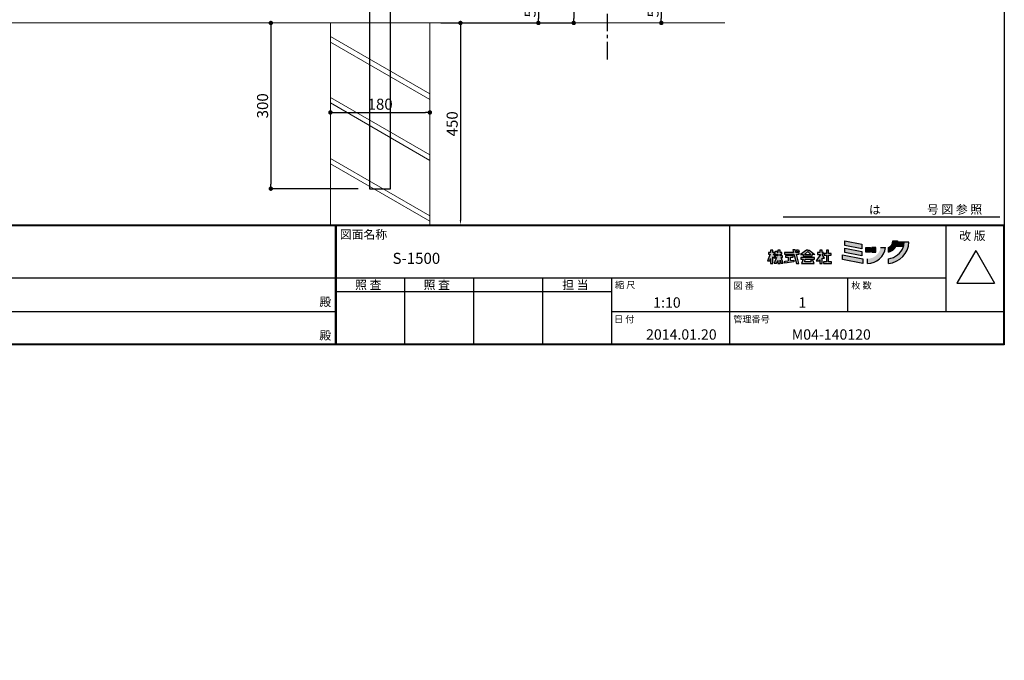
# Model space of a CAD drawing. Extents: x 35456 to 40676, y -65120 to -3859.
# Drawn here: x 38894 to 40676, y -65120 to -63960 of the extents above; entities that cross this region are included whole.
import ezdxf
from ezdxf.enums import TextEntityAlignment as Align

# ---------------------------------------------------------------- set-up
doc = ezdxf.new("R2010")
doc.units = 0
doc.header["$LTSCALE"] = 0.5
doc.linetypes.add('CENTER', pattern=[50.800000000000004, 31.75, -6.35, 6.35, -6.35])
doc.layers.get('0').update_dxf_attribs({"linetype": 'CONTINUOUS'})
doc.layers.get('DEFPOINTS').update_dxf_attribs({"linetype": 'CONTINUOUS'})
for name, color, linetype in [('DIM1', 3, 'CONTINUOUS'), ('支柱', 60, 'CONTINUOUS'), ('横桟', 2, 'CONTINUOUS'), ('ｾﾝﾀｰ', 1, 'CENTER')]:
    doc.layers.add(name, color=color, linetype=linetype)
doc.layers.add('THN', color=4, linetype='CONTINUOUS', lineweight=9)
doc.styles.add('文字', font='MS Mincho.ttf', dxfattribs={"height": 7})
doc.styles.add('ＭＳ ゴシック', font='MS Gothic.ttf')
doc.styles.add('ＭＳ明朝', font='MS Mincho.ttf')
doc.dimstyles.new('納まり用大', dxfattribs={"dimtxt": 20, "dimasz": 8, "dimexe": 1.25, "dimexo": 20, "dimgap": 5, "dimtad": 1, "dimzin": 9, "dimdsep": 46, "dimtxsty": 'ＭＳ ゴシック', "dimblk": 'DOT', "dimcen": 0, "dimclrd": 256, "dimclre": 256, "dimclrt": 256, "dimadec": 1, "dimazin": 0, "dimtfac": 1, "dimtmove": 0, "dimatfit": 3, "dimldrblk": 'DOT', "dimfxl": 0, "dimtolj": 1, "dimtzin": 9, "dimarcsym": 0})

# ---------------------------------------------------------------- blocks, each defined once
blk = doc.blocks.new('_Dot')
at = {"color": 0, "linetype": 'ByBlock', "lineweight": -2}
blk.add_line((-0.5, 0), (-1, 0), dxfattribs=at)
at = {"color": 0, "linetype": 'ByBlock', "const_width": 0.5}
blk.add_lwpolyline([(-0.25, 0, 1), (0.25, 0, 1)], format="xyb", close=True, dxfattribs=at)
blk = doc.blocks.new('*D45')
at = {"layer": 'DEFPOINTS', "color": 0}
for p in [(39655.83365017314, -63915.89083349422), (39636.28365017314, -63965.8908334942), (39832.67698491478, -63965.8908334942)]:
    blk.add_point(p, dxfattribs=at)
at = {"layer": 'DIM1', "lineweight": -2}
for p, q in [((39675.83365017314, -63915.89083349422), (39833.92698491478, -63915.89083349422)), ((39832.67698491478, -63923.89083349422), (39832.67698491478, -63957.8908334942))]:
    blk.add_line(p, q, dxfattribs=at)
at = {"layer": 'DIM1', "lineweight": -2, "xscale": 8, "yscale": 8, "zscale": 8}
for p, rotation in [((39832.67698491478, -63915.89083349422), 90), ((39832.67698491478, -63965.8908334942), 270)]:
    blk.add_blockref('_Dot', p, dxfattribs=dict(at, rotation=rotation))
at = {"layer": 'DIM1', "insert": (39817.67698491479, -63940.8908334942), "char_height": 20, "attachment_point": 5, "rotation": 90, "style": 'ＭＳ ゴシック'}
blk.add_mtext('\\A1;50', dxfattribs=at)
blk = doc.blocks.new('*D46')
at = {"layer": 'DEFPOINTS', "color": 0}
for p in [(39636.28365017314, -63965.8908334942), (39636.28365017314, -64331.12046986353), (39691.67999511496, -64331.12046986353)]:
    blk.add_point(p, dxfattribs=at)
at = {"layer": 'DIM1', "lineweight": -2}
for p, q in [((39656.28365017314, -63965.8908334942), (39692.92999511496, -63965.8908334942)), ((39691.67999511496, -63973.8908334942), (39691.67999511496, -64323.12046986353))]:
    blk.add_line(p, q, dxfattribs=at)
at = {"layer": 'DIM1'}
blk.add_solid([(39690.34666178162, -64323.12046986353), (39693.01332844829, -64323.12046986353), (39691.67999511496, -64331.12046986353)], dxfattribs=at)
at = {"layer": 'DIM1', "lineweight": -2, "xscale": 8, "yscale": 8, "zscale": 8, "rotation": 90}
blk.add_blockref('_Dot', (39691.67999511496, -63965.8908334942), dxfattribs=at)
at = {"layer": 'DIM1', "insert": (39676.67999511497, -64148.50565167886), "char_height": 20, "attachment_point": 5, "rotation": 90, "style": 'ＭＳ ゴシック'}
blk.add_mtext('\\A1;450', dxfattribs=at)
blk = doc.blocks.new('*D47')
at = {"layer": 'DEFPOINTS', "color": 0}
for p in [(39456.28365017314, -63965.8908334942), (39636.28365017314, -63965.89083349422), (39636.28365017314, -64127.94083026623)]:
    blk.add_point(p, dxfattribs=at)
at = {"layer": 'DIM1', "lineweight": -2}
blk.add_line((39464.28365017314, -64127.94083026623), (39628.28365017314, -64127.94083026623), dxfattribs=at)
at = {"layer": 'DIM1', "lineweight": -2, "xscale": 8, "yscale": 8, "zscale": 8, "rotation": 180}
blk.add_blockref('_Dot', (39456.28365017314, -64127.94083026623), dxfattribs=at)
at = {"layer": 'DIM1', "lineweight": -2, "xscale": 8, "yscale": 8, "zscale": 8}
blk.add_blockref('_Dot', (39636.28365017314, -64127.94083026623), dxfattribs=at)
at = {"layer": 'DIM1', "insert": (39546.28365017314, -64112.94083026623), "char_height": 20, "attachment_point": 5, "style": 'ＭＳ ゴシック'}
blk.add_mtext('\\A1;180', dxfattribs=at)
blk = doc.blocks.new('*D48')
at = {"layer": 'DEFPOINTS', "color": 0}
for p in [(39965.88013581156, -63915.89083349422), (39957.73013581157, -63965.89083349422), (40055.23217470828, -63965.89083349422)]:
    blk.add_point(p, dxfattribs=at)
at = {"layer": 'DIM1', "lineweight": -2}
for p, q in [((39985.88013581156, -63915.89083349422), (40056.48217470828, -63915.89083349422)), ((40055.23217470828, -63923.89083349422), (40055.23217470828, -63957.89083349422))]:
    blk.add_line(p, q, dxfattribs=at)
at = {"layer": 'DIM1', "lineweight": -2, "xscale": 8, "yscale": 8, "zscale": 8}
for p, rotation in [((40055.23217470828, -63915.89083349422), 90), ((40055.23217470828, -63965.89083349422), 270)]:
    blk.add_blockref('_Dot', p, dxfattribs=dict(at, rotation=rotation))
at = {"layer": 'DIM1', "insert": (40040.23217470828, -63940.89083349421), "char_height": 20, "attachment_point": 5, "rotation": 90, "style": 'ＭＳ ゴシック'}
blk.add_mtext('\\A1;50', dxfattribs=at)
blk = doc.blocks.new('*D50')
at = {"layer": 'DEFPOINTS', "color": 0}
for p in [(39526.28365017315, -63965.89083349422), (39348.51173389312, -64265.89083349422), (39526.28365017315, -64265.89083349422)]:
    blk.add_point(p, dxfattribs=at)
at = {"layer": 'DIM1', "lineweight": -2}
for p, q in [((39348.51173389312, -63973.89083349422), (39348.51173389312, -64257.89083349422)), ((39506.28365017315, -64265.89083349422), (39347.26173389312, -64265.89083349422))]:
    blk.add_line(p, q, dxfattribs=at)
at = {"layer": 'DIM1', "lineweight": -2, "xscale": 8, "yscale": 8, "zscale": 8}
for p, rotation in [((39348.51173389312, -63965.89083349422), 90), ((39348.51173389312, -64265.89083349422), 270)]:
    blk.add_blockref('_Dot', p, dxfattribs=dict(at, rotation=rotation))
at = {"layer": 'DIM1', "insert": (39333.51173389312, -64115.89083349421), "char_height": 20, "attachment_point": 5, "rotation": 90, "style": 'ＭＳ ゴシック'}
blk.add_mtext('\\A1;300', dxfattribs=at)
blk = doc.blocks.new('A$C54DE35E0')
h = blk.add_hatch(color=6)
h.paths.add_polyline_path([(503.95885822594, -374.9050443488213), (504.4699149645903, -374.9050443488213), (504.6095479655541, -375.4165348906035), (504.0984919748407, -375.4165348906035)], flags=17)
h.paths.add_polyline_path([(502.4051062951756, -376.7688368740626), (503.116294369197, -376.7688368740626), (503.116294369197, -376.3309126120784), (501.1929279589812, -376.3309126120784), (501.1929279589812, -376.7688368740626), (501.8480342632428, -376.7688368740626), (501.8480342632428, -377.6460099934574), (501.0037471609529, -377.7194842770741), (501.0037471609529, -378.2557165561219), (503.3159866658806, -377.9399295660169), (503.3159866658806, -377.5182572148259), (502.4051062951756, -377.5975287537484)], flags=17)
h.paths.add_polyline_path([(503.2952897688546, -375.9560543502829), (503.9440221588184, -378.332432396247), (504.5854958256812, -378.332432396247), (503.9367634357176, -375.9560543502829), (504.6682998683864, -375.9560543502829), (504.6682998683864, -375.5531664226547), (503.8267748953511, -375.5531664226547), (503.6498393126339, -374.9050443488213), (503.0083708813263, -374.9050443488213), (503.1853004805516, -375.5531664226547), (500.9546959936814, -375.5531664226547), (500.9546959936814, -375.9560543502829)])
h = blk.add_hatch(color=6)
h.paths.add_polyline_path([(516.226443568562, -373.8192949437698), (516.226443568562, -372.6277963020629), (520.5325619390387, -373.4311982070767), (520.5325619390387, -374.6227192868763)])
h.paths.add_polyline_path([(516.226443568562, -375.5738229311126), (516.226443568562, -374.4578299683798), (520.5325619390387, -375.2612318733936), (520.5325619390387, -376.3772248361264)])
h.paths.add_polyline_path([(515.6487778548307, -377.3621554015026), (515.6487778548307, -376.165178873347), (520.8491873658877, -377.1354551201557), (520.8491873658877, -378.332432396247)])
h = blk.add_hatch(color=6)
h.paths.add_polyline_path([(521.6090900357857, -375.4419392995504), (521.6090900357857, -374.2552334345191), (522.7254367724518, -374.2552334345191), (522.7254367724518, -375.4419392995504)])
h.paths.add_polyline_path([(523.0824118740891, -374.2552334345191), (523.0824118740891, -375.4419392995504), (524.1440979202224, -375.4419392995504), (524.1440979202224, -374.2552334345191)])
h = blk.add_hatch(color=6)
edge = h.paths.add_edge_path()
edge.add_arc((521.9853566618876, -373.7465267121478), 3.3889284080077, 270.000017, 351.3667879999999)
edge.add_line((525.3358875092017, -374.2552334345191), (526.5429589354186, -374.2552334345191))
edge.add_arc((521.985355913951, -373.7465267121478), 4.585905684099517, 270.000029, 353.631167, ccw=False)
edge.add_line((521.9853581577609, -378.332432396247), (521.9853581577609, -377.1354551201552))
for points in [[(527.3030725233912, -374.2552333769161), (527.3030725233912, -375.4419385563442, 0.2110995112090883), (529.2027854003718, -374.0689796712548), (529.5813990944889, -372.9246380622734), (529.5988828565905, -372.6277963020629), (528.4555799224618, -372.6277963020629, -0.3113907640077123)], [(532.519956649951, -372.9246380622734), (531.3267704026339, -372.9246380622734, -0.0645555782793709), (531.1014324531461, -374.0689800596974, -0.2920262534627793), (527.3030725233912, -377.1354553984738), (527.3030725233912, -378.3324320521542, 0.3738778708129841)], [(531.1014324531461, -374.0689800596974, 0.0645555782793705), (531.3267704026339, -372.9246380622734), (529.5813990944889, -372.9246380622734), (529.2027852718529, -374.0689800596974)]]:
    blk.add_hatch(color=6).paths.add_polyline_path(points)
h = blk.add_hatch(color=6)
h.paths.add_polyline_path([(497.4046224369702, -377.1055084932395), (497.4046224369702, -378.332432396247), (497.9907338489238, -378.332432396247), (497.9907338489238, -376.6944037359371), (498.4140389453513, -377.1113977447274), (498.4140389453513, -376.3519572995463), (498.0412232979595, -375.9847227538321), (498.4140389453513, -375.9847227538321), (498.4140389453513, -375.5842087764476), (497.9907338489238, -375.5842087764476), (497.9907338489238, -374.9492571152968), (497.4046224369702, -374.9492571152968), (497.4046224369702, -375.5842087764476), (496.8413021440601, -375.5842087764476), (496.8413021440601, -375.9847227538321), (497.3081745378204, -375.9847227538321), (496.6191276260806, -377.6746783970065), (497.1725587034478, -377.6746783970065)])
h.paths.add_polyline_path([(498.9204846558805, -376.808529860662), (498.3416319670276, -378.2282351276953), (498.931839826835, -378.2282351276953), (499.1955225731408, -377.5577901430279), (499.1955225731408, -378.332432396247), (499.7914035308066, -378.332432396247), (499.7914035308066, -377.508830224), (500.0590234145066, -378.2282351276953), (500.6016183888058, -378.2282351276953), (500.0734713026187, -376.808529860662), (500.445893535446, -376.808529860662), (500.445893535446, -376.3982470855016), (499.7914035308066, -376.3982470855016), (499.7914035308066, -376.0009971027183), (500.2668068875427, -376.0009971027183), (500.2668068875427, -375.5874727710487), (499.7914035308066, -375.5874727710487), (499.7914035308066, -374.9655314641831), (499.1955225731408, -374.9655314641831), (499.1955225731408, -375.5874727710487), (499.0688827239246, -375.5874727710487), (499.0688827239246, -375.1899714816245), (498.6565341483307, -375.1899714816245), (498.5041525708347, -376.1704510772768), (499.0172294857956, -376.1704510772768), (499.0435635797312, -376.0009971027183), (499.1955225731408, -376.0009971027183), (499.1955225731408, -376.3982470855016), (498.5703344742113, -376.3982470855016), (498.5703344742113, -376.808529860662)])
h = blk.add_hatch(color=6)
h.paths.add_polyline_path([(505.680609394898, -377.2396299506144), (505.2413500663779, -378.332432396247), (508.4860105113348, -378.332432396247), (508.1003557871015, -377.4693429199214), (507.5791076665901, -377.4693429199214), (507.6503276697921, -377.8895545512551), (506.045219431663, -377.8895545512551), (506.2021828677589, -377.2396299506144), (508.5695849285684, -377.2396299506144), (508.5695849285684, -376.8348243139663), (505.0433525936551, -376.8348243139663), (505.0433525936551, -377.2396299506144)])
h.paths.add_polyline_path([(506.0071068347506, -376.0462135998886), (507.6178245961416, -376.0462135998886), (506.8124660894143, -375.2655003466269)], flags=17)
h.paths.add_polyline_path([(505.6400547855262, -376.0462135998886), (505.6400547855262, -376.4750078018122), (507.9848773933027, -376.4750078018122), (507.9848773933027, -376.0462135998886), (508.6009234651892, -376.0462135998886), (507.1581308962841, -374.957770875735), (506.8124660894143, -374.957770875735), (506.466801282545, -374.957770875735), (505.0240079657032, -376.0462135998886)])
h = blk.add_hatch(color=6)
h.paths.add_polyline_path([(509.9001803008142, -377.4133748364993), (509.9001803008142, -378.332432396247), (510.4688131862213, -378.332432396247), (510.4688131862213, -377.0277432982956), (511.0659604002703, -377.0277432982956), (510.5961605833043, -376.1133655768216), (510.8555008106703, -375.5935213329975), (510.4688131862213, -375.5935213329975), (510.4688131862213, -374.9680191007656), (509.9001803008142, -374.9680191007656), (509.9001803008142, -375.5935213329975), (509.3031183515177, -375.5935213329975), (509.3031183515177, -376.0421051850516), (510.0898637121263, -376.0421051850516), (508.9566315625061, -377.7100797243419), (509.698599464632, -377.7100797243419)])
h.paths.add_polyline_path([(511.5650052797763, -377.9280605627318), (510.8352609028059, -377.9280605627318), (510.8352609028059, -378.332432396247), (512.8697003612197, -378.332432396247), (512.8697003612197, -377.9280605627318), (512.1178432435518, -377.9280605627318), (512.1178432435518, -376.2221731255576), (512.7338616417898, -376.2221731255576), (512.7338616417898, -375.7862114487788), (512.1178432435518, -375.7862114487788), (512.1178432435518, -374.9459018724501), (511.5650052797763, -374.9459018724501), (511.5650052797763, -375.7862114487788), (511.0026947010537, -375.7862114487788), (511.0026947010537, -376.2221731255576), (511.5650052797763, -376.2221731255576)])
at = {"color": 6}
for p, q in [((556.7251459999997, 0), (556.7251459999997, -398.9995909999996)), ((500.5779638545455, -366.4996220000002), (555.5779638545454, -366.4996220000002)), ((500.5779638545455, -366.4996220000002), (555.5779638545454, -366.4996220000002)), ((0, -368.4996220000002), (556.7251459999997, -368.4996220000002)), ((0.1999999999998181, -368.6996220000001), (556.5251459999998, -368.6996220000001)), ((386.8729490000005, -368.4996220000002), (386.8729490000005, -398.9995909999996)), ((387.0729490000002, -368.4996220000002), (387.0729490000002, -398.9995909999996)), ((486.972949, -368.4996220000002), (486.972949, -398.9995909999996)), ((541.9729489999999, -390.4996119999996), (541.9729489999999, -368.4996220000002)), ((556.5251459999998, -368.6996220000001), (556.5251459999998, -398.7995909999999)), ((503.6498393126339, -374.9050443488221), (503.0083708813263, -374.9050443488221)), ((503.0083708813263, -374.9050443488221), (503.1853004805516, -375.5531664226547)), ((503.8267748953511, -375.5531664226547), (503.6498393126339, -374.9050443488221)), ((503.95885822594, -374.9050443488221), (504.4699149645903, -374.9050443488221)), ((504.0984919748407, -375.4165348906044), (503.95885822594, -374.9050443488221)), ((504.4699149645903, -374.9050443488221), (504.6095479655541, -375.4165348906044)), ((516.2264435685607, -373.8192949437698), (516.2264435685607, -372.6277963020638)), ((516.2264435685607, -372.6277963020638), (520.5325619390387, -373.4311982070776)), ((520.5325619390387, -374.6227192868763), (516.2264435685607, -373.8192949437698)), ((516.2264435685607, -375.5738229311126), (516.2264435685607, -374.4578299683798)), ((516.2264435685607, -374.4578299683798), (520.5325619390387, -375.2612318733936)), ((520.5325619390387, -373.4311982070776), (520.5325619390387, -374.6227192868763)), ((521.6090900357849, -375.4419392995513), (521.6090900357849, -374.2552334345201)), ((521.6090900357849, -374.2552334345201), (522.7254367724518, -374.2552334345201)), ((522.7254367724518, -374.2552334345201), (522.7254367724518, -375.4419392995513)), ((523.0824118740891, -374.2552334345201), (523.0824118740891, -375.4419392995513)), ((524.1440979202216, -374.2552334345201), (523.0824118740891, -374.2552334345201)), ((524.1440979202216, -375.4419392995513), (524.1440979202216, -374.2552334345201)), ((525.3358875092017, -374.2552334345201), (526.5429589354188, -374.2552334345201)), ((527.3030725233912, -375.4419392995513), (527.3030725233912, -374.2552334345201)), ((528.4555797428739, -372.6277963020638), (529.5988828565896, -372.6277963020638)), ((529.2027854003718, -374.0689796712548), (529.5813990944879, -372.9246380622734)), ((531.1014324531461, -374.0689800596974), (529.2027861917895, -374.0689800596974)), ((529.5988828565896, -372.6277963020638), (529.5813990944879, -372.9246380622734)), ((531.3267704026339, -372.9246380622734), (529.5813990944879, -372.9246380622734)), ((532.519956082362, -372.9246380622734), (531.3267704026339, -372.9246380622734)), ((497.3081745378204, -375.9847227538321), (496.6191276260806, -377.6746783970065)), ((497.4046224369702, -375.5842087764476), (496.8413021440601, -375.5842087764476)), ((496.8413021440601, -375.5842087764476), (496.8413021440601, -375.9847227538321)), ((496.8413021440601, -375.9847227538321), (497.3081745378204, -375.9847227538321)), ((497.1725587034478, -377.6746783970065), (497.4046224369702, -377.1055084932395)), ((497.4046224369702, -374.9492571152968), (497.4046224369702, -375.5842087764476)), ((497.9907338489238, -374.9492571152968), (497.4046224369702, -374.9492571152968)), ((497.4046224369702, -377.1055084932395), (497.4046224369702, -378.3324323962478)), ((497.9907338489238, -375.5842087764476), (497.9907338489238, -374.9492571152968)), ((498.4140389453513, -375.5842087764476), (497.9907338489238, -375.5842087764476)), ((498.4140389453513, -377.1113977447274), (497.9907338489238, -376.6944037359371)), ((497.9907338489238, -378.3324323962478), (497.9907338489238, -376.6944037359371)), ((498.0412232979595, -375.9847227538321), (498.4140389453513, -376.3519572995473)), ((498.0412232979595, -375.9847227538321), (498.4140389453513, -375.9847227538321)), ((498.9204846558805, -376.808529860662), (498.3416319670276, -378.2282351276953)), ((498.4140389453513, -375.9847227538321), (498.4140389453513, -375.5842087764476)), ((498.4140389453513, -376.3519572995473), (498.4140389453513, -377.1113977447274)), ((498.5041525708347, -376.1704510772768), (498.6565341483307, -375.1899714816245)), ((499.0172294857948, -376.1704510772768), (498.5041525708347, -376.1704510772768)), ((498.5703344742113, -376.3982470855016), (498.5703344742113, -376.808529860662)), ((499.1955225731408, -376.3982470855016), (498.5703344742113, -376.3982470855016)), ((498.5703344742113, -376.808529860662), (498.9204846558805, -376.808529860662)), ((498.6565341483307, -375.1899714816245), (499.0688827239246, -375.1899714816245)), ((499.0435635797312, -376.0009971027183), (499.0172294857948, -376.1704510772768)), ((499.0435635797312, -376.0009971027183), (499.1955225731408, -376.0009971027183)), ((499.0688827239246, -375.1899714816245), (499.0688827239246, -375.5874727710496)), ((499.1955225731408, -375.5874727710496), (499.0688827239246, -375.5874727710496)), ((499.1955225731408, -374.9655314641831), (499.1955225731408, -375.5874727710496)), ((499.7914035308066, -374.9655314641831), (499.1955225731408, -374.9655314641831)), ((499.1955225731408, -376.0009971027183), (499.1955225731408, -376.3982470855016)), ((499.7914035308066, -375.5874727710496), (499.7914035308066, -374.9655314641831)), ((500.2668068875427, -375.5874727710496), (499.7914035308066, -375.5874727710496)), ((499.7914035308066, -376.3982470855016), (499.7914035308066, -376.0009971027183)), ((499.7914035308066, -376.0009971027183), (500.2668068875427, -376.0009971027183)), ((500.445893535446, -376.3982470855016), (499.7914035308066, -376.3982470855016)), ((500.0734713026187, -376.808529860662), (500.445893535446, -376.808529860662)), ((500.6016183888058, -378.2282351276953), (500.0734713026187, -376.808529860662)), ((500.2668068875427, -376.0009971027183), (500.2668068875427, -375.5874727710496)), ((500.445893535446, -376.808529860662), (500.445893535446, -376.3982470855016)), ((500.9546959936814, -375.5531664226547), (500.9546959936814, -375.9560543502838)), ((503.1853004805516, -375.5531664226547), (500.9546959936814, -375.5531664226547)), ((500.9546959936814, -375.9560543502838), (503.2952897688546, -375.9560543502838)), ((503.116294369197, -376.3309126120793), (501.1929279589812, -376.3309126120793)), ((501.1929279589812, -376.3309126120793), (501.1929279589812, -376.7688368740637)), ((501.1929279589812, -376.7688368740637), (501.8480342632428, -376.7688368740637)), ((501.8480342632428, -376.7688368740637), (501.8480342632428, -377.6460099934583)), ((502.4051062951756, -376.7688368740637), (503.116294369197, -376.7688368740637)), ((502.4051062951756, -377.5975287537493), (502.4051062951756, -376.7688368740637)), ((503.116294369197, -376.7688368740637), (503.116294369197, -376.3309126120793)), ((503.2952897688546, -375.9560543502838), (503.9440221588184, -378.3324323962478)), ((504.6682998683864, -375.5531664226547), (503.8267748953511, -375.5531664226547)), ((503.9367634357176, -375.9560543502838), (504.6682998683864, -375.9560543502838)), ((504.5854958256812, -378.3324323962478), (503.9367634357176, -375.9560543502838)), ((504.6095479655541, -375.4165348906044), (504.0984919748407, -375.4165348906044)), ((504.6682998683864, -375.9560543502838), (504.6682998683864, -375.5531664226547)), ((506.466801282545, -374.957770875735), (505.0240079657032, -376.0462135998896)), ((505.0240079657032, -376.0462135998896), (505.6400547855262, -376.0462135998896)), ((508.5695849285673, -376.8348243139663), (505.0433525936551, -376.8348243139663)), ((505.0433525936551, -376.8348243139663), (505.0433525936551, -377.2396299506144)), ((505.0433525936551, -377.2396299506144), (505.680609394898, -377.2396299506144)), ((505.680609394898, -377.2396299506144), (505.2413500663767, -378.3324323962478)), ((505.6400547855262, -376.0462135998896), (505.6400547855262, -376.4750078018132)), ((505.6400547855262, -376.4750078018132), (507.9848773933027, -376.4750078018132)), ((506.0071068347506, -376.0462135998896), (506.8124660894143, -375.2655003466279)), ((506.0071068347506, -376.0462135998896), (507.6178245961416, -376.0462135998896)), ((506.045219431663, -377.8895545512551), (506.2021828677589, -377.2396299506144)), ((506.2021828677589, -377.2396299506144), (508.5695849285673, -377.2396299506144)), ((506.8124660894143, -374.957770875735), (506.466801282545, -374.957770875735)), ((506.8124660894143, -374.957770875735), (507.1581308962841, -374.957770875735)), ((507.6178245961416, -376.0462135998896), (506.8124660894143, -375.2655003466279)), ((507.1581308962841, -374.957770875735), (508.6009234651892, -376.0462135998896)), ((508.6009234651892, -376.0462135998896), (507.9848773933027, -376.0462135998896)), ((507.9848773933027, -376.4750078018132), (507.9848773933027, -376.0462135998896)), ((508.5695849285673, -377.2396299506144), (508.5695849285673, -376.8348243139663)), ((510.0898637121263, -376.0421051850527), (508.9566315625061, -377.7100797243419)), ((509.9001803008142, -375.5935213329984), (509.3031183515177, -375.5935213329984)), ((509.3031183515177, -375.5935213329984), (509.3031183515177, -376.0421051850527)), ((509.3031183515177, -376.0421051850527), (510.0898637121263, -376.0421051850527)), ((509.698599464632, -377.7100797243419), (509.9001803008142, -377.4133748365001)), ((509.9001803008142, -374.9680191007656), (509.9001803008142, -375.5935213329984)), ((510.4688131862203, -374.9680191007656), (509.9001803008142, -374.9680191007656)), ((509.9001803008142, -377.4133748365001), (509.9001803008142, -378.3324323962478)), ((510.4688131862203, -375.5935213329984), (510.4688131862203, -374.9680191007656)), ((510.8555008106703, -375.5935213329984), (510.4688131862203, -375.5935213329984)), ((510.4688131862203, -377.0277432982967), (511.0659604002703, -377.0277432982967)), ((510.4688131862203, -378.3324323962478), (510.4688131862203, -377.0277432982967)), ((510.5961605833043, -376.1133655768216), (510.8555008106703, -375.5935213329984)), ((511.0659604002703, -377.0277432982967), (510.5961605833043, -376.1133655768216)), ((511.0026947010537, -375.7862114487788), (511.0026947010537, -376.2221731255587)), ((511.5650052797763, -375.7862114487788), (511.0026947010537, -375.7862114487788)), ((511.0026947010537, -376.2221731255587), (511.5650052797763, -376.2221731255587)), ((511.5650052797763, -374.9459018724501), (511.5650052797763, -375.7862114487788)), ((512.1178432435518, -374.9459018724501), (511.5650052797763, -374.9459018724501)), ((511.5650052797763, -376.2221731255587), (511.5650052797763, -377.9280605627318)), ((512.1178432435518, -375.7862114487788), (512.1178432435518, -374.9459018724501)), ((512.733861641789, -375.7862114487788), (512.1178432435518, -375.7862114487788)), ((512.1178432435518, -376.2221731255587), (512.733861641789, -376.2221731255587)), ((512.1178432435518, -377.9280605627318), (512.1178432435518, -376.2221731255587)), ((512.733861641789, -376.2221731255587), (512.733861641789, -375.7862114487788)), ((515.6487778548307, -376.1651788733478), (520.8491873658877, -377.1354551201557)), ((515.6487778548307, -377.3621554015035), (515.6487778548307, -376.1651788733478)), ((520.8491873658877, -378.3324323962478), (515.6487778548307, -377.3621554015035)), ((520.5325619390387, -376.3772248361264), (516.2264435685607, -375.5738229311126)), ((520.5325619390387, -375.2612318733936), (520.5325619390387, -376.3772248361264)), ((520.8491873658877, -377.1354551201557), (520.8491873658877, -378.3324323962478)), ((522.7254367724518, -375.4419392995513), (521.6090900357849, -375.4419392995513)), ((521.9853581577609, -378.3324323962478), (521.9853581577609, -377.1354551201557)), ((523.0824118740891, -375.4419392995513), (524.1440979202216, -375.4419392995513)), ((527.3030725233912, -378.3324323962478), (527.3030725233912, -377.1354551201557)), ((549.472949, -375.0333899999996), (544.6902609999997, -383.3172489999997)), ((549.472949, -375.0333899999996), (554.2556370000002, -383.3172489999997)), ((496.6191276260806, -377.6746783970065), (497.1725587034478, -377.6746783970065)), ((497.4046224369702, -378.3324323962478), (497.9907338489238, -378.3324323962478)), ((498.3416319670276, -378.2282351276953), (498.931839826835, -378.2282351276953)), ((498.931839826835, -378.2282351276953), (499.1955225731408, -377.5577901430279)), ((499.1955225731408, -377.5577901430279), (499.1955225731408, -378.3324323962478)), ((499.1955225731408, -378.3324323962478), (499.7914035308066, -378.3324323962478)), ((499.7914035308066, -378.3324323962478), (499.7914035308066, -377.5088302240011)), ((499.7914035308066, -377.5088302240011), (500.0590234145066, -378.2282351276953)), ((500.0590234145066, -378.2282351276953), (500.6016183888058, -378.2282351276953)), ((501.0037471609529, -377.7194842770741), (501.8480342632428, -377.6460099934583)), ((501.0037471609529, -378.2557165561219), (501.0037471609529, -377.7194842770741)), ((503.3159866658806, -377.9399295660169), (501.0037471609529, -378.2557165561219)), ((502.4051062951756, -377.5975287537493), (503.3159866658806, -377.5182572148259)), ((503.3159866658806, -377.5182572148259), (503.3159866658806, -377.9399295660169)), ((503.9440221588184, -378.3324323962478), (504.5854958256812, -378.3324323962478)), ((505.2413500663767, -378.3324323962478), (508.4860105113348, -378.3324323962478)), ((507.6503276697921, -377.8895545512551), (506.045219431663, -377.8895545512551)), ((508.1003557871015, -377.4693429199214), (507.5791076665901, -377.4693429199214)), ((507.5791076665901, -377.4693429199214), (507.6503276697921, -377.8895545512551)), ((508.4860105113348, -378.3324323962478), (508.1003557871015, -377.4693429199214)), ((508.9566315625061, -377.7100797243419), (509.698599464632, -377.7100797243419)), ((509.9001803008142, -378.3324323962478), (510.4688131862203, -378.3324323962478)), ((510.8352609028059, -377.9280605627318), (510.8352609028059, -378.3324323962478)), ((511.5650052797763, -377.9280605627318), (510.8352609028059, -377.9280605627318)), ((510.8352609028059, -378.3324323962478), (512.8697003612187, -378.3324323962478)), ((512.8697003612187, -377.9280605627318), (512.1178432435518, -377.9280605627318)), ((512.8697003612187, -378.3324323962478), (512.8697003612187, -377.9280605627318)), ((236.1060820000001, -381.9996110000001), (541.9729489999999, -381.9996110000001)), ((404.4729489999999, -381.9996110000001), (404.4729489999999, -398.9995909999996)), ((421.9729489999999, -381.9996110000001), (421.9729489999999, -398.9995909999996)), ((439.4729489999999, -381.9996110000001), (439.4729489999999, -398.9995909999996)), ((456.9729489999999, -381.9996110000001), (456.9729489999999, -398.9995909999996)), ((516.9729489999999, -390.4996119999996), (516.9729489999999, -381.9996110000001)), ((544.6902609999997, -383.3172489999997), (554.2556370000002, -383.3172489999997)), ((386.9729489999999, -385.4996119999994), (456.9729489999999, -385.4996119999994)), ((236.1060820000001, -390.4996119999996), (386.9729489999999, -390.4996119999996)), ((456.9729489999999, -390.4996119999996), (556.7251459999997, -390.4996119999996)), ((556.7251459999997, -398.9995909999996), (0, -398.9995909999996)), ((556.5251459999998, -398.7995909999999), (0.1999999999998181, -398.7995909999999))]:
    blk.add_line(p, q, dxfattribs=at)
for centre, radius, start, end in [((521.985355913951, -373.7465267121478), 4.585905684099517, 270.0000289999561, 353.6311670000126), ((526.8009618524381, -372.6277933103182), 5.726693487584839, 275.0300940001504, 357.0287290000075), ((526.6994249937852, -372.6059326241992), 2.899537892003198, 282.0161449999121, 329.6965650000248), ((526.8009543730741, -372.6277948061906), 4.535540392511404, 276.3560980001696, 341.4728607267856), ((526.6994309772772, -372.6059445911823), 1.756284890028525, 290.1026830001585, 359.2871089999484), ((526.8009543730741, -372.6277948061906), 4.535540392511404, 341.4728607267856, 356.2474082751764)]:
    blk.add_arc(centre, radius, start, end, dxfattribs=at)
at = {"color": 6, "style": 'ＭＳ明朝'}
for s, height, p in [('は', 2.2, (522.3701894712528, -365.7890779287727)), ('号 図 参 照', 2.2, (537.0798385797078, -365.7084166314771)), ('図面名称', 2.2, (388.0258978208329, -372.0790320199411)), ('改 版', 2.2, (545.2792891621283, -372.4254905135867)), ('照 査', 2.2, (391.9135732481845, -384.8631122582037)), ('照 査', 2.2, (409.3199746534663, -384.8631122582037)), ('担 当', 2.2, (444.4993732047578, -384.8631122582037)), ('図 番', 1.7, (487.9827467820994, -384.8260759349342)), ('枚 数', 1.7, (517.8904663934806, -384.762546328825)), ('殿', 2.2, (382.8467117491745, -389.1879075190582)), ('管理番号', 1.7, (487.9098940082003, -393.3631069373213)), ('殿', 2.2, (382.8467117491745, -397.6878865190582))]:
    blk.add_text(s, height=height, dxfattribs=at).set_placement(p)
for s, p in [('縮 尺', (457.9055206684699, -382.9291782869495)), ('日 付', (457.6465493746272, -391.6256792562336))]:
    blk.add_text(s, height=1.7, dxfattribs=at).set_placement(p, align=Align.TOP_LEFT)
blk = doc.blocks.new('*D54')
at = {"layer": 'DEFPOINTS', "color": 0}
for p in [(39654.23365017315, -62465.89083349422), (39654.23365017315, -63965.8908334942), (39896.66709361986, -63965.8908334942)]:
    blk.add_point(p, dxfattribs=at)
at = {"layer": 'DIM1', "lineweight": -2}
for p, q in [((39674.23365017315, -62465.89083349422), (39897.91709361986, -62465.89083349422)), ((39896.66709361986, -62473.89083349422), (39896.66709361986, -63957.8908334942)), ((39674.23365017315, -63965.8908334942), (39897.91709361986, -63965.8908334942))]:
    blk.add_line(p, q, dxfattribs=at)
at = {"layer": 'DIM1', "lineweight": -2, "xscale": 8, "yscale": 8, "zscale": 8}
for p, rotation in [((39896.66709361986, -62465.89083349422), 90), ((39896.66709361986, -63965.8908334942), 270)]:
    blk.add_blockref('_Dot', p, dxfattribs=dict(at, rotation=rotation))
at = {"layer": 'DIM1', "insert": (39881.66709361987, -63215.8908334942), "char_height": 20, "attachment_point": 5, "rotation": 90, "style": 'ＭＳ ゴシック'}
blk.add_mtext('\\A1;H=1500', dxfattribs=at)

msp = doc.modelspace()

# ---------------------------------------------------------------- linework, layer by layer
at = {"layer": 'THN'}
for p, q in [((37325.39709331958, -63965.89083349422), (39456.28365017314, -63965.89083349422)), ((39456.28365017315, -64331.12046986355), (39456.28365017314, -63965.8908334942)), ((39456.28365017314, -63965.89083349422), (39636.28365017314, -63965.89083349422)), ((39636.28365017315, -64331.12046986355), (39636.28365017314, -63965.8908334942)), ((39636.28365017314, -63965.89083349422), (40170.10801749415, -63965.89083349422)), ((39636.28365017315, -64094.2963846931), (39456.28365017314, -63990.37333623895)), ((39636.28365017315, -64104.2963846931), (39456.28365017314, -64000.37333623895)), ((39636.28365017315, -64204.59433053381), (39456.28365017314, -64100.67128207966)), ((39636.28365017315, -64214.59433053381), (39456.28365017314, -64110.67128207966)), ((39636.28365017315, -64314.89227637451), (39456.28365017314, -64210.96922792037)), ((39636.28365017315, -64324.89227637451), (39456.28365017314, -64220.96922792037))]:
    msp.add_line(p, q, dxfattribs=at)
at = {"layer": '支柱'}
msp.add_lwpolyline([(39527.28365017315, -64265.89083349422), (39565.28365017315, -64265.89083349422), (39565.28365017315, -62455.89083349422), (39527.28365017315, -62455.89083349422)], close=True, dxfattribs=at)
at = {"layer": 'ｾﾝﾀｰ', "ltscale": 2}
msp.add_line((39957.73013581157, -64031.80232777014), (39957.73013581157, -62449.17818918665), dxfattribs=at)

# ---------------------------------------------------------------- block references
at = {"xscale": 7.129295480408473, "yscale": 7.129295480481233, "zscale": 7.12929548043915}
msp.add_blockref('A$C54DE35E0', (36706.92659744065, -61703.97778017991), dxfattribs=at)

# ---------------------------------------------------------------- texts
at = {"attachment_point": 1}
for s, insert, char_height, width, style in [('{\\fArial|b0|i0|c0|p32;S-1500}', (39568.7759230345, -64381.97973409502), 20, 842.5441028597448, 'ＭＳ ゴシック'), ('1:10', (40040.58771402772, -64462.58398419242), 18.7379591537806, 483.9316768590305, '文字'), ('1', (40303.61622250608, -64462.58398419242), 18.7379591537806, 483.9316768590305, '文字'), ('2014.01.20', (40027.63086978174, -64520.46608866288), 18.7379591537806, 483.9316768590305, '文字'), ('{\\fArial|b0|i0|c0|p32;M}04-140120', (40291.29544296771, -64520.46608866288), 18.7379591537806, 483.9316768590305, '文字')]:
    msp.add_mtext(s, dxfattribs=dict(at, insert=insert, char_height=char_height, width=width, style=style))
at = {"layer": '横桟', "color": 3, "insert": (39865.50783054771, -65119.66512583249), "char_height": 6, "attachment_point": 9, "style": 'ＭＳ ゴシック'}
msp.add_mtext('\\A1;', dxfattribs=at)

# ---------------------------------------------------------------- dimensions: what is measured, and where the dimension line sits
at = {"layer": 'DIM1'}
dim = msp.add_linear_dim(base=(39896.66709361986, -63965.8908334942), p1=(39654.23365017315, -62465.89083349422), p2=(39654.23365017315, -63965.8908334942), angle=90, text='H=<>', dimstyle='納まり用大', dxfattribs=at)
dim.commit()
dim.dimension.update_dxf_attribs({"geometry": '*D54', "text_midpoint": (39881.66709361987, -63215.8908334942)})
for base, p1, p2, override, picture, middle in [((39832.67698491478, -63965.8908334942), (39655.83365017314, -63915.89083349422), (39636.28365017314, -63965.8908334942), {"dimse2": 1}, '*D45', (39817.67698491479, -63940.8908334942)), ((40055.23217470828, -63965.89083349422), (39965.88013581156, -63915.89083349422), (39957.73013581157, -63965.89083349422), {"dimse2": 1}, '*D48', (40040.23217470828, -63940.89083349421)), ((39348.51173389312, -64265.89083349422), (39526.28365017315, -63965.89083349422), (39526.28365017315, -64265.89083349422), {"dimse1": 1}, '*D50', (39333.51173389312, -64115.89083349421))]:
    dim = msp.add_linear_dim(base=base, p1=p1, p2=p2, angle=90, dimstyle='納まり用大', override=override, dxfattribs=at)
    dim.commit()
    dim.dimension.update_dxf_attribs({"geometry": picture, "text_midpoint": middle})
dim = msp.add_linear_dim(base=(39636.28365017314, -64127.94083026623), p1=(39456.28365017314, -63965.8908334942), p2=(39636.28365017314, -63965.89083349422), dimstyle='納まり用大', override={"dimse1": 1, "dimse2": 1}, dxfattribs=at)
dim.commit()
dim.dimension.update_dxf_attribs({"geometry": '*D47', "text_midpoint": (39546.28365017314, -64112.94083026623)})
dim = msp.add_linear_dim(base=(39691.67999511496, -64331.12046986353), p1=(39636.28365017314, -63965.8908334942), p2=(39636.28365017314, -64331.12046986353), angle=90, text='450', dimstyle='納まり用大', override={"dimblk1": 'Dot', "dimsah": 1, "dimse1": 0, "dimse2": 1, "dimsd2": 0, "dimtmove": 1}, dxfattribs=at)
dim.commit()
dim.dimension.update_dxf_attribs({"geometry": '*D46', "text_midpoint": (39676.67999511497, -64148.50565167886)})

doc.saveas('drawing.dxf')
